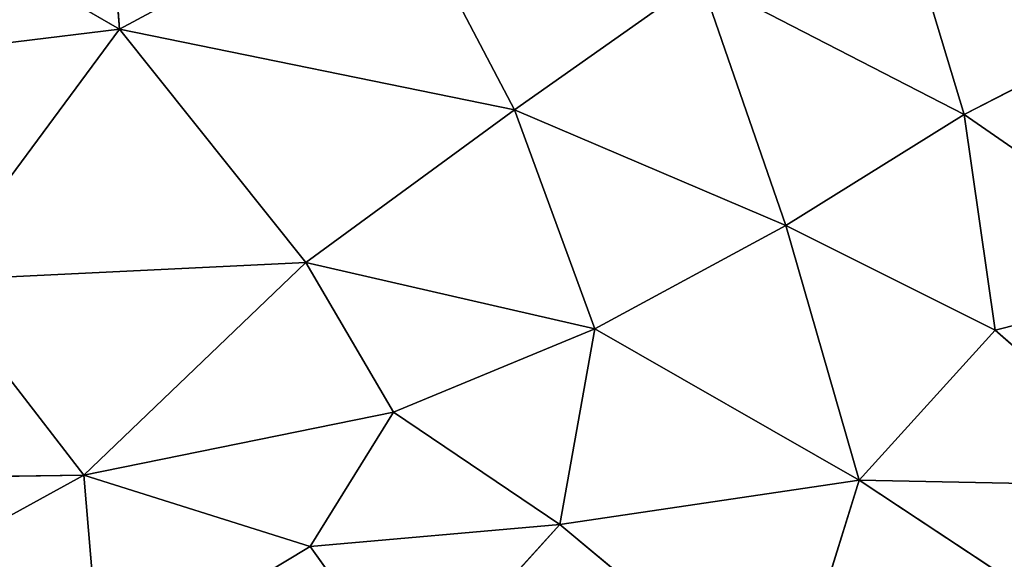
# Model space of a CAD drawing. Extents: x -244 to 244, y -230 to 289.
# Drawn here: x -167 to -147, y -196 to -184 of the extents above; entities that cross this region are included whole.
import ezdxf

# ---------------------------------------------------------------- set-up
doc = ezdxf.new("R2010")
doc.units = 0
doc.layers.get('0').update_dxf_attribs({"color": 13, "linetype": 'CONTINUOUS'})
doc.layers.add('UPHOLSTED', color=134, linetype='CONTINUOUS')

# ---------------------------------------------------------------- blocks, each defined once
blk = doc.blocks.new('GROUP_4')
for p, q in [((401.27, 63.005, 48.896), (404.646, 67.876, 46.519)), ((404.646, 67.876, 46.519), (405.723, 63.639, 45.519)), ((405.723, 63.639, 45.519), (408.951, 67.358, 42.74)), ((408.815, 60.835, 42.489), (408.951, 67.358, 42.74)), ((401.27, 63.005, 48.896), (399.114, 67.175, 50.366)), ((408.815, 60.835, 42.489), (412.79, 66.841, 38.424)), ((401.27, 63.005, 48.896), (405.723, 63.639, 45.519)), ((405.723, 63.639, 45.519), (403.562, 59.321, 47.136)), ((405.723, 63.639, 45.519), (408.815, 60.835, 42.489)), ((395.795, 61.353, 52.324), (401.27, 63.005, 48.896)), ((398.461, 57.559, 50.721), (401.27, 63.005, 48.896)), ((403.562, 59.321, 47.136), (401.27, 63.005, 48.896)), ((408.815, 60.835, 42.489), (403.562, 59.321, 47.136)), ((405.692, 55.383, 45.348), (408.815, 60.835, 42.489)), ((409.734, 54.661, 41.287), (408.815, 60.835, 42.489)), ((413.636, 59.341, 36.827), (408.815, 60.835, 42.489)), ((409.734, 54.661, 41.287), (413.636, 59.341, 36.827)), ((398.461, 57.559, 50.721), (403.562, 59.321, 47.136)), ((401.17, 53.724, 48.856), (403.562, 59.321, 47.136)), ((403.562, 59.321, 47.136), (405.692, 55.383, 45.348)), ((401.17, 53.724, 48.856), (398.461, 57.559, 50.721)), ((401.17, 53.724, 48.856), (405.692, 55.383, 45.348)), ((405.692, 55.383, 45.348), (404.323, 49.418, 46.101)), ((407.416, 51.23, 43.525), (405.692, 55.383, 45.348)), ((405.692, 55.383, 45.348), (409.734, 54.661, 41.287)), ((407.416, 51.23, 43.525), (409.734, 54.661, 41.287)), ((409.734, 54.661, 41.287), (410.184, 49.51, 40.35)), ((413.112, 51.592, 36.889), (409.734, 54.661, 41.287)), ((401.17, 53.724, 48.856), (396.45, 51.248, 51.845)), ((399.504, 45.575, 49.483), (401.17, 53.724, 48.856)), ((404.323, 49.418, 46.101), (401.17, 53.724, 48.856)), ((410.184, 49.51, 40.35), (413.112, 51.592, 36.889)), ((396.45, 51.248, 51.845), (399.504, 45.575, 49.483)), ((404.323, 49.418, 46.101), (407.416, 51.23, 43.525)), ((407.416, 51.23, 43.525), (410.184, 49.51, 40.35)), ((407.416, 51.23, 43.525), (408.715, 44.835, 41.213)), ((399.504, 45.575, 49.483), (404.323, 49.418, 46.101)), ((404.323, 49.418, 46.101), (408.715, 44.835, 41.213)), ((404.323, 49.418, 46.101), (404.696, 41.736, 44.803)), ((408.715, 44.835, 41.213), (410.184, 49.51, 40.35)), ((410.184, 49.51, 40.35), (412.798, 45.178, 36.411)), ((394.085, 45.149, 52.872), (399.504, 45.575, 49.483)), ((395.434, 38.529, 51.599), (399.504, 45.575, 49.483)), ((399.504, 45.575, 49.483), (400.548, 37.013, 47.817)), ((404.696, 41.736, 44.803), (399.504, 45.575, 49.483)), ((408.715, 44.835, 41.213), (412.798, 45.178, 36.411)), ((404.696, 41.736, 44.803), (408.715, 44.835, 41.213)), ((408.813, 37.951, 40.094), (408.715, 44.835, 41.213)), ((412.26, 38.382, 35.974), (408.715, 44.835, 41.213))]:
    blk.add_line(p, q)
at = {"color": 250}
mesh = blk.add_polyface(dxfattribs=at)
corners = [(404.646, 67.876, 46.519), (399.114, 67.175, 50.366), (401.27, 63.005, 48.896)]
mesh.append_faces([[corners[k] for k in face] for face in [(0, 1, 2)]], dxfattribs={"color": 250})
mesh = blk.add_polyface(dxfattribs=at)
corners = [(405.723, 63.639, 45.519), (404.646, 67.876, 46.519), (401.27, 63.005, 48.896)]
mesh.append_faces([[corners[k] for k in face] for face in [(0, 1, 2)]], dxfattribs={"color": 250})
mesh = blk.add_polyface(dxfattribs=at)
corners = [(408.951, 67.358, 42.74), (404.646, 67.876, 46.519), (405.723, 63.639, 45.519)]
mesh.append_faces([[corners[k] for k in face] for face in [(0, 1, 2)]], dxfattribs={"color": 250})
mesh = blk.add_polyface(dxfattribs=at)
corners = [(408.951, 67.358, 42.74), (405.723, 63.639, 45.519), (408.815, 60.835, 42.489)]
mesh.append_faces([[corners[k] for k in face] for face in [(0, 1, 2)]], dxfattribs={"color": 250})
mesh = blk.add_polyface(dxfattribs=at)
corners = [(408.951, 67.358, 42.74), (408.815, 60.835, 42.489), (412.79, 66.841, 38.424)]
mesh.append_faces([[corners[k] for k in face] for face in [(0, 1, 2)]], dxfattribs={"color": 250})
mesh = blk.add_polyface(dxfattribs=at)
corners = [(401.27, 63.005, 48.896), (399.114, 67.175, 50.366), (395.795, 61.353, 52.324)]
mesh.append_faces([[corners[k] for k in face] for face in [(0, 1, 2)]], dxfattribs={"color": 250})
mesh = blk.add_polyface(dxfattribs=at)
corners = [(412.79, 66.841, 38.424), (408.815, 60.835, 42.489), (413.636, 59.341, 36.827)]
mesh.append_faces([[corners[k] for k in face] for face in [(0, 1, 2)]], dxfattribs={"color": 250})
mesh = blk.add_polyface(dxfattribs=at)
corners = [(405.723, 63.639, 45.519), (401.27, 63.005, 48.896), (403.562, 59.321, 47.136)]
mesh.append_faces([[corners[k] for k in face] for face in [(0, 1, 2)]], dxfattribs={"color": 250})
mesh = blk.add_polyface(dxfattribs=at)
corners = [(408.815, 60.835, 42.489), (405.723, 63.639, 45.519), (403.562, 59.321, 47.136)]
mesh.append_faces([[corners[k] for k in face] for face in [(0, 1, 2)]], dxfattribs={"color": 250})
mesh = blk.add_polyface(dxfattribs=at)
corners = [(401.27, 63.005, 48.896), (395.795, 61.353, 52.324), (398.461, 57.559, 50.721)]
mesh.append_faces([[corners[k] for k in face] for face in [(0, 1, 2)]], dxfattribs={"color": 250})
mesh = blk.add_polyface(dxfattribs=at)
corners = [(403.562, 59.321, 47.136), (401.27, 63.005, 48.896), (398.461, 57.559, 50.721)]
mesh.append_faces([[corners[k] for k in face] for face in [(0, 1, 2)]], dxfattribs={"color": 250})
mesh = blk.add_polyface(dxfattribs=at)
corners = [(408.815, 60.835, 42.489), (403.562, 59.321, 47.136), (405.692, 55.383, 45.348)]
mesh.append_faces([[corners[k] for k in face] for face in [(0, 1, 2)]], dxfattribs={"color": 250})
mesh = blk.add_polyface(dxfattribs=at)
corners = [(409.734, 54.661, 41.287), (408.815, 60.835, 42.489), (405.692, 55.383, 45.348)]
mesh.append_faces([[corners[k] for k in face] for face in [(0, 1, 2)]], dxfattribs={"color": 250})
mesh = blk.add_polyface(dxfattribs=at)
corners = [(408.815, 60.835, 42.489), (409.734, 54.661, 41.287), (413.636, 59.341, 36.827)]
mesh.append_faces([[corners[k] for k in face] for face in [(0, 1, 2)]], dxfattribs={"color": 250})
mesh = blk.add_polyface(dxfattribs=at)
corners = [(413.636, 59.341, 36.827), (409.734, 54.661, 41.287), (413.112, 51.592, 36.889)]
mesh.append_faces([[corners[k] for k in face] for face in [(0, 1, 2)]], dxfattribs={"color": 250})
mesh = blk.add_polyface(dxfattribs=at)
corners = [(403.562, 59.321, 47.136), (398.461, 57.559, 50.721), (401.17, 53.724, 48.856)]
mesh.append_faces([[corners[k] for k in face] for face in [(0, 1, 2)]], dxfattribs={"color": 250})
mesh = blk.add_polyface(dxfattribs=at)
corners = [(405.692, 55.383, 45.348), (403.562, 59.321, 47.136), (401.17, 53.724, 48.856)]
mesh.append_faces([[corners[k] for k in face] for face in [(0, 1, 2)]], dxfattribs={"color": 250})
mesh = blk.add_polyface(dxfattribs=at)
corners = [(401.17, 53.724, 48.856), (398.461, 57.559, 50.721), (396.45, 51.248, 51.845)]
mesh.append_faces([[corners[k] for k in face] for face in [(0, 1, 2)]], dxfattribs={"color": 250})
mesh = blk.add_polyface(dxfattribs=at)
corners = [(405.692, 55.383, 45.348), (401.17, 53.724, 48.856), (404.323, 49.418, 46.101)]
mesh.append_faces([[corners[k] for k in face] for face in [(0, 1, 2)]], dxfattribs={"color": 250})
mesh = blk.add_polyface(dxfattribs=at)
corners = [(407.416, 51.23, 43.525), (405.692, 55.383, 45.348), (404.323, 49.418, 46.101)]
mesh.append_faces([[corners[k] for k in face] for face in [(0, 1, 2)]], dxfattribs={"color": 250})
mesh = blk.add_polyface(dxfattribs=at)
corners = [(405.692, 55.383, 45.348), (407.416, 51.23, 43.525), (409.734, 54.661, 41.287)]
mesh.append_faces([[corners[k] for k in face] for face in [(0, 1, 2)]], dxfattribs={"color": 250})
mesh = blk.add_polyface(dxfattribs=at)
corners = [(409.734, 54.661, 41.287), (407.416, 51.23, 43.525), (410.184, 49.51, 40.35)]
mesh.append_faces([[corners[k] for k in face] for face in [(0, 1, 2)]], dxfattribs={"color": 250})
mesh = blk.add_polyface(dxfattribs=at)
corners = [(409.734, 54.661, 41.287), (410.184, 49.51, 40.35), (413.112, 51.592, 36.889)]
mesh.append_faces([[corners[k] for k in face] for face in [(0, 1, 2)]], dxfattribs={"color": 250})
mesh = blk.add_polyface(dxfattribs=at)
corners = [(401.17, 53.724, 48.856), (396.45, 51.248, 51.845), (399.504, 45.575, 49.483)]
mesh.append_faces([[corners[k] for k in face] for face in [(0, 1, 2)]], dxfattribs={"color": 250})
mesh = blk.add_polyface(dxfattribs=at)
corners = [(404.323, 49.418, 46.101), (401.17, 53.724, 48.856), (399.504, 45.575, 49.483)]
mesh.append_faces([[corners[k] for k in face] for face in [(0, 1, 2)]], dxfattribs={"color": 250})
mesh = blk.add_polyface(dxfattribs=at)
corners = [(413.112, 51.592, 36.889), (410.184, 49.51, 40.35), (412.798, 45.178, 36.411)]
mesh.append_faces([[corners[k] for k in face] for face in [(0, 1, 2)]], dxfattribs={"color": 250})
mesh = blk.add_polyface(dxfattribs=at)
corners = [(399.504, 45.575, 49.483), (396.45, 51.248, 51.845), (394.085, 45.149, 52.872)]
mesh.append_faces([[corners[k] for k in face] for face in [(0, 1, 2)]], dxfattribs={"color": 250})
mesh = blk.add_polyface(dxfattribs=at)
corners = [(408.715, 44.835, 41.213), (407.416, 51.23, 43.525), (404.323, 49.418, 46.101)]
mesh.append_faces([[corners[k] for k in face] for face in [(0, 1, 2)]], dxfattribs={"color": 250})
mesh = blk.add_polyface(dxfattribs=at)
corners = [(407.416, 51.23, 43.525), (408.715, 44.835, 41.213), (410.184, 49.51, 40.35)]
mesh.append_faces([[corners[k] for k in face] for face in [(0, 1, 2)]], dxfattribs={"color": 250})
mesh = blk.add_polyface(dxfattribs=at)
corners = [(404.696, 41.736, 44.803), (404.323, 49.418, 46.101), (399.504, 45.575, 49.483)]
mesh.append_faces([[corners[k] for k in face] for face in [(0, 1, 2)]], dxfattribs={"color": 250})
mesh = blk.add_polyface(dxfattribs=at)
corners = [(408.715, 44.835, 41.213), (404.323, 49.418, 46.101), (404.696, 41.736, 44.803)]
mesh.append_faces([[corners[k] for k in face] for face in [(0, 1, 2)]], dxfattribs={"color": 250})
mesh = blk.add_polyface(dxfattribs=at)
corners = [(410.184, 49.51, 40.35), (408.715, 44.835, 41.213), (412.798, 45.178, 36.411)]
mesh.append_faces([[corners[k] for k in face] for face in [(0, 1, 2)]], dxfattribs={"color": 250})
mesh = blk.add_polyface(dxfattribs=at)
corners = [(399.504, 45.575, 49.483), (394.085, 45.149, 52.872), (395.434, 38.529, 51.599)]
mesh.append_faces([[corners[k] for k in face] for face in [(0, 1, 2)]], dxfattribs={"color": 250})
mesh = blk.add_polyface(dxfattribs=at)
corners = [(400.548, 37.013, 47.817), (399.504, 45.575, 49.483), (395.434, 38.529, 51.599)]
mesh.append_faces([[corners[k] for k in face] for face in [(0, 1, 2)]], dxfattribs={"color": 250})
mesh = blk.add_polyface(dxfattribs=at)
corners = [(404.696, 41.736, 44.803), (399.504, 45.575, 49.483), (400.548, 37.013, 47.817)]
mesh.append_faces([[corners[k] for k in face] for face in [(0, 1, 2)]], dxfattribs={"color": 250})
mesh = blk.add_polyface(dxfattribs=at)
corners = [(412.798, 45.178, 36.411), (408.715, 44.835, 41.213), (412.26, 38.382, 35.974)]
mesh.append_faces([[corners[k] for k in face] for face in [(0, 1, 2)]], dxfattribs={"color": 250})
mesh = blk.add_polyface(dxfattribs=at)
corners = [(408.715, 44.835, 41.213), (404.696, 41.736, 44.803), (408.813, 37.951, 40.094)]
mesh.append_faces([[corners[k] for k in face] for face in [(0, 1, 2)]], dxfattribs={"color": 250})
mesh = blk.add_polyface(dxfattribs=at)
corners = [(408.715, 44.835, 41.213), (408.813, 37.951, 40.094), (412.26, 38.382, 35.974)]
mesh.append_faces([[corners[k] for k in face] for face in [(0, 1, 2)]], dxfattribs={"color": 250})

msp = doc.modelspace()

# ---------------------------------------------------------------- block references
at = {"layer": 'UPHOLSTED', "rotation": 270}
msp.add_blockref('GROUP_4', (-210.767, 214.901, 374.999), dxfattribs=at)

doc.saveas('drawing.dxf')
